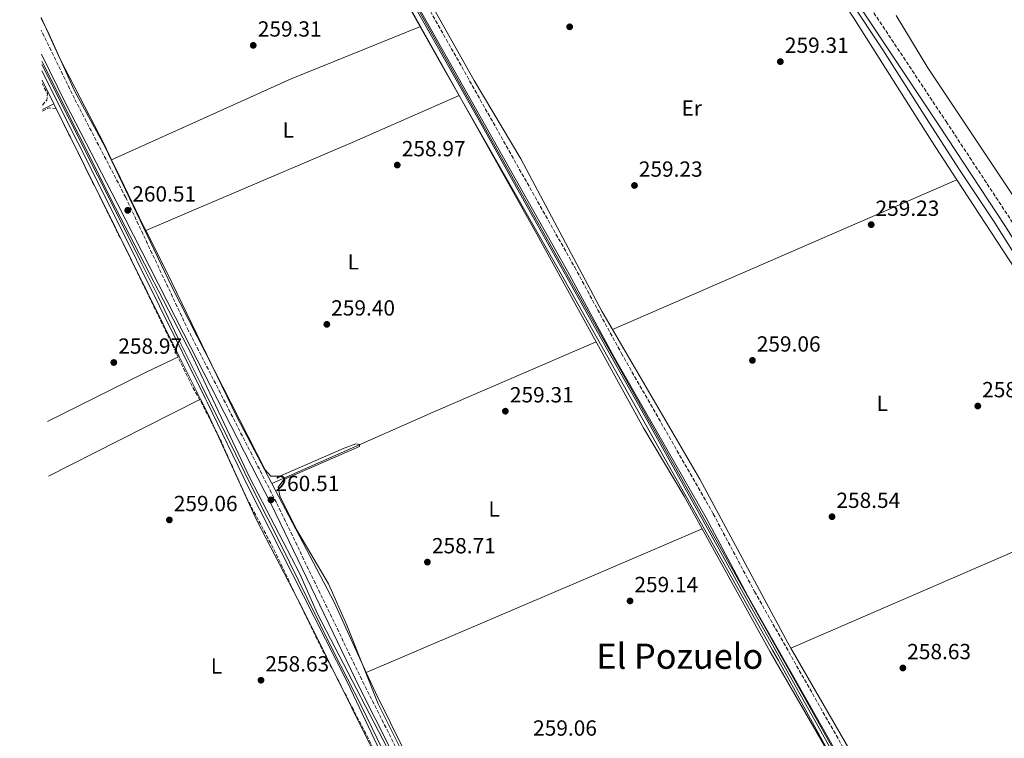
# Model space of a CAD drawing. Units: metres. Extents: x 615299 to 618778, y 4666921 to 4669288.
# Drawn here: x 615307 to 615756, y 4667756 to 4668085 of the extents above; entities that cross this region are included whole.
import ezdxf
from ezdxf.enums import TextEntityAlignment as Align

# ---------------------------------------------------------------- set-up
doc = ezdxf.new("R2010")
doc.units = ezdxf.units.M
doc.header["$MEASUREMENT"] = 0
doc.linetypes.add('DGN Style 3', pattern=[2.435890702152634, 1.739921930109024, -0.6959687720436097])
for name, color, linetype, lineweight in [('Acequia de obra', 4, 'Continuous', 0), ('Acequia sin especificar', 4, 'Continuous', 0), ('Camino', 7, 'DGN Style 3', 0), ('Cota de punto acotado terreno', 7, 'Continuous', 0), ('Curva de nivel de depresión intermedia', 30, 'DGN Style 3', 0), ('Curva de nivel intermedia', 30, 'Continuous', 0), ('Etiqueta de uso rústico', 92, 'Continuous', 0), ('Línea de cambio de uso (parcela vista)', 92, 'Continuous', 0), ('Margen derecho', 7, 'Continuous', 0), ('Punto acotado terreno (símbolo)', 7, 'Continuous', 0), ('Texto de Área (paraje) menor', 7, 'Continuous', 0)]:
    doc.layers.add(name, color=color, linetype=linetype, lineweight=lineweight)
doc.styles.add('Style-Arial', font='arial.ttf')

# ---------------------------------------------------------------- blocks, each defined once
blk = doc.blocks.new('5PATER')
at = {"layer": 'Punto acotado terreno (símbolo)', "linetype": 'Continuous', "lineweight": 0}
h = blk.add_hatch(color=51, dxfattribs=at)
edge = h.paths.add_edge_path()
edge.add_ellipse((0, 0), major_axis=(-0.1095731443231308, -0.1110710700762829), ratio=0.9994222409660317, start_angle=0, end_angle=360)

msp = doc.modelspace()

# ---------------------------------------------------------------- linework, layer by layer
at = {"layer": 'Acequia de obra', "color": 4, "linetype": 'Continuous', "lineweight": 0}
msp.add_polyline3d([(615697.0499999998, 4667716.180000001, 260.0899999999965), (615689.0700000003, 4667730.289999999, 260.2599999999948), (615673.3499999996, 4667758.32, 260.2599999999948), (615661.6600000003, 4667779.220000001, 260.0899999999965), (615649.6799999997, 4667800.5, 259.8300000000018), (615637.2599999999, 4667822.560000001, 260.0099999999948), (615625.25, 4667844.369999999, 260.3500000000058), (615614.1500000004, 4667864.369999999, 260.3500000000058), (615603.0800000001, 4667883.960000001, 260.3500000000058), (615590.6299999999, 4667906.42, 260.3500000000058), (615579.4000000004, 4667926.4, 260.6100000000006), (615568.1799999997, 4667946.26, 260.6900000000023), (615556.4800000006, 4667967.289999999, 260.5200000000041), (615542.8499999996, 4667991.560000001, 260.6100000000006), (615530.4199999999, 4668013.75, 260.5200000000041), (615517.8200000003, 4668036.470000001, 260.429999999993), (615504.5199999996, 4668059.82, 260.429999999993), (615491.3399999999, 4668083.310000001, 260.6100000000006), (615478.6100000005, 4668105.890000001, 260.5200000000041)], dxfattribs=at)
at = {"layer": 'Acequia sin especificar', "color": 4, "linetype": 'Continuous', "lineweight": 0}
for points in [[(615685.8700000001, 4668093.83, 259.0099999999948), (615700.8799999999, 4668071.109999999, 258.75), (615710.4699999997, 4668056.130000001, 259.0099999999948), (615720.8200000003, 4668039.710000001, 258.9199999999983), (615735.7199999997, 4668016.720000001, 258.9199999999983), (615752.1799999997, 4667992.09, 259.0099999999948), (615761.3600000005, 4667977.34, 258.9199999999983)], [(615316.5899999999, 4668064.439999999, 259.7400000000052), (615354.7000000002, 4667988.66, 259.5099999999948), (615361.7000000002, 4667974.59, 259.429999999993), (615369.75, 4667958.439999999, 259.3399999999965), (615378.9299999997, 4667939.140000001, 259.3399999999965), (615389.5800000001, 4667917.779999999, 259.3399999999965), (615401.1299999999, 4667894.59, 259.429999999993), (615413.3200000003, 4667869.699999999, 259.5099999999948), (615425.9000000004, 4667844.970000001, 259.3399999999965), (615437.9299999997, 4667820.470000001, 259.25), (615450.1100000005, 4667795.850000001, 259.3399999999965), (615462.54, 4667771.380000001, 259.25), (615474.5899999999, 4667746.619999999, 259), (615485.6799999997, 4667724.480000001, 258.9100000000035), (615495.7400000002, 4667703.890000001, 258.7400000000052), (615504.5199999996, 4667686.84, 259), (615513.5099999999, 4667668.470000001, 259), (615520.3899999997, 4667653.99, 258.7400000000052), (615523.6699999999, 4667646.140000001, 258.7400000000052), (615524.6500000004, 4667642.890000001, 258.7400000000052)]]:
    msp.add_polyline3d(points, dxfattribs=at)
at = {"layer": 'Camino', "color": 7, "linetype": 'DGN Style 3', "lineweight": 0}
for points in [[(615310.839999999, 4668416.120000001, 259.9600000000063), (615356.4699999979, 4668335.760000002, 259.8500000000058), (615453.5199999996, 4668160.969999999, 259.7299999999959), (615560.1099999986, 4667971.760000003, 259.8399999999966), (615581.4600000012, 4667932.399999999, 259.8399999999966), (615623.4600000003, 4667858.989999999, 259.7299999999959), (615642.3099999975, 4667823.489999999, 259.4100000000035), (615690.5899999995, 4667738.440000001, 259.5099999999949), (615696.8700000005, 4667728.36, 259.7299999999959), (615702.1599999988, 4667721.460000004, 259.6199999999954), (615703.8900000011, 4667720.350000001, 259.6199999999954), (615705.9699999975, 4667719.710000004, 259.6199999999954), (615707.749999999, 4667719.75, 259.6199999999954), (615709.4999999991, 4667719.949999999, 259.6199999999954), (615739.379999999, 4667733.36, 258.6600000000035), (615824.5700000008, 4667769.720000001, 258.4400000000024), (615840.6399999994, 4667778.760000002, 258.550000000003), (615854.4499999983, 4667788.219999999, 258.8699999999953), (615872.3999999991, 4667801.739999999, 259.0800000000018)], [(615676.6199999996, 4668118.469999999, 259.300000000003), (615729.8799999995, 4668038.320000002, 259.300000000003), (615759.7800000019, 4667992.870000003, 259.6199999999954), (615784.19, 4667953.95, 259.6199999999954), (615849.739999999, 4667854.140000001, 259.7299999999959), (615860.5700000006, 4667835.100000001, 259.1900000000023), (615876.2999999997, 4667804.680000001, 259.0899999999966), (615878.2899999989, 4667806.180000001, 258.6600000000035), (615892.2800000011, 4667813.530000002, 258.550000000003), (615908.4300000002, 4667820.180000001, 258.4400000000024), (615930.9400000008, 4667826.760000002, 258.550000000003), (615968.1700000021, 4667836.95, 258.550000000003), (615977.7199999986, 4667838.190000002, 258.550000000003), (616047.1000000008, 4667835.899999999, 258.6600000000035), (616122.3299999981, 4667831.739999999, 259.0899999999966), (616072.7099999995, 4667910.330000003, 259.6199999999954), (616047.6200000016, 4667947.07, 259.7299999999959), (616027.9299999997, 4667978.63, 259.8399999999966), (615958.3599999998, 4668083.38, 259.9499999999971), (615890.1499999987, 4668187.570000002, 259.9499999999971)], [(615700.7600000018, 4667716.070000002, 259.6199999999954), (615667.5300000014, 4667701.660000001, 258.9799999999959), (615579.8299999973, 4667665.530000002, 258.9799999999959), (615532.0799999972, 4667644.510000002, 259.9400000000023), (615531.23, 4667645.120000003, 259.9400000000023), (615530.5399999993, 4667646.100000001, 259.9400000000023), (615506.8900000011, 4667696.010000003, 259.8399999999966), (615463.9099999988, 4667781.000000001, 260.4799999999959), (615423.7899999993, 4667864.219999999, 260.4799999999959), (615383.6499999978, 4667942.700000001, 260.1600000000035), (615354.9400000013, 4668003.680000001, 260.1600000000035), (615331.539999999, 4668048.830000003, 260.3600000000005), (615316.3299999986, 4668080.170000004, 260.449999999997)]]:
    msp.add_polyline3d(points, dxfattribs=at)
at = {"layer": 'Curva de nivel de depresión intermedia', "color": 30, "linetype": 'DGN Style 3', "lineweight": 0, "flags": 128}
for points, elevation in [([(615316.8899999995, 4668045.92), (615318.9100000003, 4668048.179999999), (615319.1500000015, 4668051.149999999), (615316.730000001, 4668055.81)], 260.0000000000001), ([(615316.940000001, 4668043.069999999), (615319.9200000005, 4668044.619999998), (615323.1600000015, 4668044.27), (615360.3700000006, 4667969.140000001), (615385.6200000015, 4667916.84), (615390.0700000017, 4667908.849999999), (615398.5000000005, 4667892.250000001), (615409.7700000004, 4667867.199999998), (615422.4900000007, 4667843.05), (615442.0599999997, 4667802.24), (615467.770000001, 4667752.539999999), (615469.2400000017, 4667748.41), (615468.740000001, 4667747.509999999), (615465.4000000017, 4667745.279999998), (615450.5300000011, 4667737.720000002), (615394.0500000003, 4667711.199999998), (615354.3700000013, 4667690.77), (615350.3800000015, 4667690.389999999), (615348.3300000018, 4667693.09), (615338.3800000009, 4667714.5), (615321.8200000004, 4667744.8)], 260)]:
    msp.add_lwpolyline(points, dxfattribs=dict(at, elevation=elevation))
at = {"layer": 'Curva de nivel intermedia', "color": 30, "linetype": 'Continuous', "lineweight": 0, "elevation": 260.0000000000001, "flags": 128}
for points in [[(615703.6800000009, 4667705.13), (615706.5100000007, 4667707.17), (615708.7400000015, 4667710.249999999), (615707.17, 4667713.839999998), (615704.1100000001, 4667718.289999999), (615699.4400000008, 4667718.019999999), (615696.4099999999, 4667719.310000001), (615650.1399999994, 4667801.59), (615341.4400000008, 4668352.11), (615311.010000001, 4668405.949999999)], [(615693.7700000001, 4667718.140000002), (615653.1900000004, 4667791.929999999), (615650.5000000015, 4667796.759999999), (615552.5500000014, 4667971), (615498.9699999996, 4668064.84), (615346.5100000004, 4668336.33)], [(615316.2500000005, 4668085.560000001), (615319.9000000004, 4668078.220000001), (615331.4400000006, 4668052.699999998), (615345.4400000018, 4668026.970000001), (615375.9499999997, 4667962.76), (615418.6300000006, 4667879.179999999), (615421.3399999996, 4667876.189999999), (615425.3400000005, 4667876.31), (615454.76, 4667889.029999999), (615460.1400000001, 4667890.960000001), (615461.7600000006, 4667890.78), (615461.8099999998, 4667889.850000001), (615427.2300000016, 4667874.7), (615424.5600000005, 4667871.159999999), (615425.3400000005, 4667867.189999999), (615432.9500000014, 4667851.82), (615447.5400000004, 4667827.07), (615456.0300000019, 4667808.13), (615470.3400000016, 4667772.239999999), (615510.0200000004, 4667692.66)], [(615316.57, 4668065.939999999), (615316.8499999995, 4668065.350000001), (615350.3400000012, 4667998.939999998), (615385.4400000003, 4667931.02), (615411.7199999995, 4667875.55), (615434.5300000017, 4667831.680000001), (615442.5300000013, 4667813.34), (615482.3900000014, 4667736.839999998), (615521.8600000001, 4667657.3), (615525.4200000007, 4667645.119999997)], [(615523.0200000004, 4667643.949999998), (615505.72, 4667681.59), (615476.5700000009, 4667739.160000001), (615456.2400000019, 4667781.939999999), (615410.8400000009, 4667871.350000001), (615392.2000000018, 4667910.009999999), (615391.1900000015, 4667911.949999999), (615349.5600000012, 4667996.079999999), (615316.6399999993, 4668061.489999999)]]:
    msp.add_lwpolyline(points, dxfattribs=at)
at = {"layer": 'Línea de cambio de uso (parcela vista)', "color": 92, "linetype": 'Continuous', "lineweight": 0, "extrusion": (0.0004937069256637277, -0.0008831471100106324, 0.9999994881521959), "elevation": -3558.931477902722, "flags": 128}
msp.add_lwpolyline([(615413.5965545803, 4668216.297425197), (615489.5073230382, 4668080.507672242)], dxfattribs=at)
at = {"layer": 'Línea de cambio de uso (parcela vista)', "color": 92, "linetype": 'Continuous', "lineweight": 0, "extrusion": (0.2479394290627888, 0.1608396881701749, 0.9553306413097715), "elevation": 903714.4594149005, "flags": 128}
msp.add_lwpolyline([(3581268.081024327, -2920380.321295263), (3581168.890130274, -2920380.792637279), (3581102.478436544, -2920380.04952364), (3581081.22987086, -2920380.123013554)], dxfattribs=at)
at = {"layer": 'Línea de cambio de uso (parcela vista)', "color": 92, "linetype": 'Continuous', "lineweight": 0, "extrusion": (0.05545547627035734, -0.1272457243129686, 0.9903197543196318), "elevation": -559603.8935357321, "flags": 128}
msp.add_lwpolyline([(2429231.790316249, 3994432.627668673), (2429168.089028795, 3994434.356714982), (2429078.027164105, 3994433.204017443)], dxfattribs=at)
at = {"layer": 'Línea de cambio de uso (parcela vista)', "color": 92, "linetype": 'Continuous', "lineweight": 0, "extrusion": (0.0004933087505989387, -0.0008823907748677914, 0.9999994890163679), "elevation": -3555.645915995691, "flags": 128}
msp.add_lwpolyline([(615489.5075474295, 4668080.510146402), (615507.1745633354, 4668048.9088341)], dxfattribs=at)
at = {"layer": 'Línea de cambio de uso (parcela vista)', "color": 92, "linetype": 'Continuous', "lineweight": 0, "flags": 128}
for points, elevation in [([(615316.7100000001, 4668057.27), (615322.0695000002, 4668046.4998)], 260.1300000000047), ([(615507.3776000004, 4668050.229), (615507.3799999999, 4668050.230000001)], 259.5599999999977), ([(615348.5242, 4668020.921900001), (615348.5199999996, 4668020.92)], 259.8800000000047), ([(615389.1369000003, 4667911.498400001), (615389.1399999997, 4667911.5)], 259.679999999993), ([(615658.8847000003, 4667797.562000001), (615658.8799999999, 4667797.560000001)], 259.3300000000018), ([(615464.8957000002, 4667786.442399999), (615464.8899999997, 4667786.439999999)], 259.7299999999959)]:
    msp.add_lwpolyline(points, dxfattribs=dict(at, elevation=elevation))
at = {"layer": 'Línea de cambio de uso (parcela vista)', "color": 92, "linetype": 'Continuous', "lineweight": 0, "extrusion": (-0.003093688007572417, -0.001570951835597453, 0.9999939805843043), "elevation": -8976.282293441793, "flags": 128}
msp.add_lwpolyline([(615314.7916007488, 4668035.548794764), (615319.9311380282, 4668038.158597984)], dxfattribs=at)
at = {"layer": 'Línea de cambio de uso (parcela vista)', "color": 92, "linetype": 'Continuous', "lineweight": 0, "extrusion": (-0.8769261777814685, -0.4363214641898613, 0.2015541083897822), "elevation": -2576308.483940096, "flags": 128}
msp.add_lwpolyline([(-3905198.853664774, 530411.1142218166), (-3905135.098727959, 530411.1142218166), (-3905069.903624873, 530410.7698544974)], dxfattribs=at)
at = {"layer": 'Línea de cambio de uso (parcela vista)', "color": 92, "linetype": 'Continuous', "lineweight": 0, "extrusion": (0.3319353275949374, -0.764029478625026, 0.5532430696234817), "elevation": -3362075.739866395, "flags": 128}
msp.add_lwpolyline([(2424463.953341284, 2233206.4417828), (2424567.590407079, 2233205.325362854), (2424619.907008871, 2233205.625475743)], dxfattribs=at)
at = {"layer": 'Línea de cambio de uso (parcela vista)', "color": 92, "linetype": 'Continuous', "lineweight": 0, "extrusion": (-0.0004275986132185276, -0.0001858265076728198, 0.9999998913139617), "elevation": -871.1576911875496, "flags": 128}
msp.add_lwpolyline([(615577.4946812959, 4667943.228711331), (615734.8649011167, 4668011.618912512)], dxfattribs=at)
at = {"layer": 'Línea de cambio de uso (parcela vista)', "color": 92, "linetype": 'Continuous', "lineweight": 0, "extrusion": (-0.3400006913823529, 0.7823015031447224, 0.5219232587622726), "elevation": 3442575.992033642, "flags": 128}
msp.add_lwpolyline([(-2425021.913268932, -2106114.96024501), (-2425103.943111148, -2106116.07397117), (-2425183.61219983, -2106115.769161905)], dxfattribs=at)
at = {"layer": 'Línea de cambio de uso (parcela vista)', "color": 92, "linetype": 'Continuous', "lineweight": 0, "extrusion": (0.4154998906493786, -0.8312652817704504, 0.3692666681321889), "elevation": -3624502.968613161, "flags": 128}
msp.add_lwpolyline([(2637408.846629399, 1440476.309633792), (2637459.216289965, 1440476.460281014), (2637476.031421143, 1440475.739326453)], dxfattribs=at)
at = {"layer": 'Línea de cambio de uso (parcela vista)', "color": 92, "linetype": 'Continuous', "lineweight": 0, "extrusion": (0.002298691083352884, -0.004632383398612712, 0.9999866284322765), "elevation": -19949.28968192601, "flags": 128}
msp.add_lwpolyline([(615377.2268468254, 4667888.691465942), (615386.914080297, 4667869.169756484)], dxfattribs=at)
at = {"layer": 'Línea de cambio de uso (parcela vista)', "color": 92, "linetype": 'Continuous', "lineweight": 0, "extrusion": (0.03159133641161866, -0.05639436428910787, 0.9979086446865543), "elevation": -243543.7993453692, "flags": 128}
msp.add_lwpolyline([(2818144.398047232, 3763832.632502255), (2818179.994329387, 3763831.085473896), (2818222.205933847, 3763829.383742701)], dxfattribs=at)
at = {"layer": 'Línea de cambio de uso (parcela vista)', "color": 92, "linetype": 'Continuous', "lineweight": 0, "extrusion": (-0.001398427772848496, -0.0006068432881765893, 0.9999988380698188), "elevation": -3434.246405355509, "flags": 128}
msp.add_lwpolyline([(615827.1408893, 4667869.455442646), (615658.6453624954, 4667796.337429183)], dxfattribs=at)
at = {"layer": 'Línea de cambio de uso (parcela vista)', "color": 92, "linetype": 'Continuous', "lineweight": 0, "extrusion": (0.3933342801921172, -0.9190727347083303, 0.02436087727279863), "elevation": -4047945.481666704, "flags": 128}
msp.add_lwpolyline([(2402537.352343773, 98900.14380201355), (2402491.800560849, 98901.18401071652), (2402370.377174096, 98900.58383260152)], dxfattribs=at)
at = {"layer": 'Línea de cambio de uso (parcela vista)', "color": 92, "linetype": 'Continuous', "lineweight": 0, "extrusion": (0.03890364216178571, 0.01591512633891233, 0.9991162171540227), "elevation": 98498.31555510439, "flags": 128}
msp.add_lwpolyline([(4087222.980483455, -2335109.417382522), (4087222.980483454, -2335109.415003446)], dxfattribs=at)
at = {"layer": 'Línea de cambio de uso (parcela vista)', "color": 92, "linetype": 'Continuous', "lineweight": 0}
for points in [[(615658.8847000003, 4667797.562000001, 259.3359999999957), (615657.4800000006, 4667799.99, 259.3500000000058), (615617.3099999996, 4667874.84, 259.3500000000058), (615572.5499999998, 4667951.699999999, 259.5099999999948), (615535.4699999997, 4668021.380000001, 259.3399999999965), (615514.1799999997, 4668057.140000001, 259.5200000000041), (615439.6102999998, 4668189.9702, 259.5703000000067)], [(615707.0899999999, 4668086.91, 259.3099999999977), (615721.5599999996, 4668062.930000001, 259.179999999993), (615784.8799999999, 4667967.76, 259.679999999993), (615814.5899999999, 4667919.180000001, 259.6699999999983), (615856.6299999999, 4667853.640000001, 259.0599999999977), (615873.1100000005, 4667824.060000001, 259.0599999999977), (615875.2699999996, 4667820.680000001, 258.9799999999959), (615877.9600000001, 4667817.699999999, 258.8999999999942), (615882.79, 4667815.180000001, 258.8399999999965), (615886, 4667814.5, 258.7899999999936), (615889.2800000003, 4667814.480000001, 258.7299999999959), (615904.7599999999, 4667821.09, 258.7299999999959), (615927.9400000004, 4667828.59, 258.7799999999988), (615959.5599999996, 4667836.850000001, 259.1600000000035), (615975.7199999997, 4667840.08, 259.070000000007), (616053.8799999999, 4667837.560000001, 259.25), (616112.04, 4667833.75, 259.25), (616114.8300000001, 4667834.180000001, 259.25), (616115.1600000003, 4667835.41, 259.25), (616091.0700000003, 4667873.41, 259.7599999999948), (616061.3099999996, 4667918.850000001, 259.4199999999983), (616048.5800000001, 4667937, 259.3300000000018), (616002.3799999999, 4668008.960000001, 259.4199999999983), (615904.5899999999, 4668158.050000001, 259.4199999999983)], [(615348.5242, 4668020.921900001, 259.8834000000061), (615345.1600000003, 4668028.08, 259.9199999999983), (615325.0499999998, 4668066.810000001, 259.7599999999948), (615316.2400000002, 4668085.92, 259.7599999999948)], [(615507.3776000004, 4668050.229, 259.7635000000009), (615542.8200000003, 4667986.83, 259.6900000000023), (615591.7599999999, 4667898.039999999, 259.3099999999977), (615610.1399999997, 4667867.08, 259.2299999999959), (615618.4078000003, 4667852.129100001, 259.2845999999991)], [(615364.1600000003, 4667988.5, 259.7948999999935), (615361.2199999997, 4667994.310000001, 259.8300000000018), (615352.5199999996, 4668012.42, 259.8399999999965), (615348.5242, 4668020.921900001, 259.8834000000061)], [(615734.8102000002, 4668011.700200001, 259.5678999999946), (615813.6799999997, 4667890.960000001, 259.3500000000058), (615833.4600000001, 4667861.689999999, 259.7299999999959), (615851.5899999999, 4667829.67, 259.0099999999948), (615861.0499999998, 4667809.859999999, 258.8699999999953), (615862.4000000004, 4667806.16, 258.8399999999965), (615862.8300000001, 4667804.41, 258.8699999999953), (615862.9299999997, 4667802.76, 258.9400000000023), (615862.3899999997, 4667799.5, 259.0200000000041), (615860.9299999997, 4667796.539999999, 259), (615848.6500000004, 4667786.24, 258.3999999999942), (615837.1900000004, 4667778.52, 258.1499999999942), (615813.6900000004, 4667766.640000001, 257.3600000000006), (615795.4900000002, 4667758.350000001, 257.179999999993), (615711.7199999997, 4667723.41, 258.5800000000018), (615709.6399999997, 4667722.84, 258.679999999993), (615706.4100000003, 4667722.77, 258.8099999999977), (615703.3099999996, 4667723.67, 258.8899999999995), (615700.6100000005, 4667725.439999999, 258.9199999999983), (615658.8847000003, 4667797.562000001, 259.3359999999957)], [(615464.8957000002, 4667786.442399999, 259.730899999995), (615450.25, 4667818.680000001, 259.8399999999965), (615405.7400000002, 4667903.33, 259.6600000000035), (615373.7999999998, 4667969.449999999, 259.679999999993), (615364.1600000003, 4667988.5, 259.7948999999935)], [(615389.1369000003, 4667911.498400001, 259.679999999993), (615392.5700000003, 4667904.58, 259.6399999999995), (615414.9000000004, 4667855.930000001, 259.6999999999971), (615435.6100000005, 4667815.99, 259.9600000000065), (615469.0800000001, 4667748.52, 259.8699999999953), (615470.2000000002, 4667746.439999999, 259.8368999999948)], [(615618.4078000003, 4667852.129100001, 259.2845999999991), (615649.4800000006, 4667795.939999999, 259.4900000000052), (615690.0999999996, 4667725.600000001, 259.4799999999959), (615693.8399999999, 4667718.529999999, 259.4100000000035), (615694.0999999996, 4667716.4, 259.4100000000035), (615693.1200000001, 4667714.859999999, 259.320000000007), (615645.9299999997, 4667694.66, 258.75), (615599.4699999997, 4667675.439999999, 258.6199999999953), (615536.0199999996, 4667648.369999999, 259.4100000000035), (615533.3899999997, 4667647.550000001, 259.4100000000035), (615531.5499999998, 4667649.180000001, 259.320000000007), (615510.2999999998, 4667693.9, 259.4799999999959), (615469.04, 4667777.32, 259.6999999999971), (615464.8957000002, 4667786.442399999, 259.730899999995)]]:
    msp.add_polyline3d(points, dxfattribs=at)
at = {"layer": 'Margen derecho', "color": 7, "linetype": 'Continuous', "lineweight": 0}
for points in [[(615306.5000000005, 4668681.910000001, 260.3099999999976), (615370.2099999998, 4668582.800000001, 260.6000000000059), (615384.1799999997, 4668561.2, 259.9400000000023), (615402.0199999987, 4668535.84, 259.520000000004), (615478.0399999995, 4668417.13, 259.520000000004), (615498.9200000005, 4668385.91, 259.8399999999966), (615539.1700000016, 4668323.550000001, 259.4100000000035), (615561.2300000007, 4668288.239999999, 259.520000000004), (615626.8899999991, 4668188.590000001, 259.4100000000035), (615649.3399999993, 4668153.899999999, 259.7299999999959), (615673.5300000006, 4668116.360000002, 259.300000000003), (615726.7600000014, 4668036.260000004, 259.300000000003), (615756.6299999979, 4667990.850000001, 259.6199999999954), (615781.0399999984, 4667951.930000001, 259.6199999999954), (615846.5499999992, 4667852.190000001, 259.7299999999959), (615857.2600000004, 4667833.350000001, 259.1900000000023), (615872.3999999991, 4667801.739999999, 259.0800000000018)], [(615310.9799999997, 4668407.780000002, 259.9499999999971), (615352.9899999978, 4668333.780000002, 259.8500000000058), (615450.2600000006, 4668159.140000002, 259.7299999999959), (615556.8399999985, 4667969.95, 259.8399999999966), (615578.199999998, 4667930.580000003, 259.8399999999966), (615620.1799999991, 4667857.180000001, 259.7299999999959), (615639.0300000005, 4667821.690000002, 259.4100000000035), (615687.3700000008, 4667736.530000002, 259.5099999999949), (615693.8199999994, 4667726.180000001, 259.7299999999959), (615700.7600000018, 4667716.070000002, 259.6199999999954)], [(615316.510000002, 4668069.120000003, 260.429999999993), (615327.3700000005, 4668046.739999999, 260.3600000000005), (615350.870000001, 4668001.390000002, 260.1600000000035), (615381.4100000003, 4667941.580000003, 260.1600000000035), (615421.5499999997, 4667863.100000001, 260.4799999999959), (615461.7600000006, 4667779.710000002, 260.4799999999959), (615504.6400000004, 4667694.930000001, 259.8399999999966), (615528.2500000005, 4667644.750000001, 259.9400000000023), (615528.4499999996, 4667643.620000003, 259.9400000000023), (615528.2699999984, 4667642.86, 259.9400000000023)]]:
    msp.add_polyline3d(points, dxfattribs=at)

# ---------------------------------------------------------------- block references
at = {"layer": 'Punto acotado terreno (símbolo)', "color": 7, "linetype": 'Continuous', "lineweight": 0, "xscale": 10, "yscale": 10, "zscale": 10}
for p in [(615557.8299999987, 4668081.670000004, 259.3099999999977), (615413.2199999992, 4668073.190000003, 259.3099999999977), (615654.089999999, 4668065.75, 259.3099999999977), (615479.0399999986, 4668018.480000001, 258.9700000000012), (615587.4400000004, 4668009.140000002, 259.2299999999968), (615355.8700000012, 4667997.780000002, 260.5099999999948), (615695.6099999996, 4667991.24, 259.2299999999968), (615446.8599999987, 4667945.670000002, 259.3999999999946), (615349.510000002, 4667928.219999999, 258.9700000000012), (615641.3399999995, 4667929.190000001, 259.0599999999977), (615528.4299999994, 4667905.960000001, 259.3099999999977), (615744.3299999977, 4667908.310000001, 258.6300000000051), (615421.3099999983, 4667865.420000002, 260.5099999999948), (615374.9200000016, 4667856.250000001, 259.0599999999977), (615677.7199999993, 4667857.730000001, 258.5399999999936), (615492.8099999973, 4667836.960000001, 258.7200000000016), (615585.420000002, 4667819.220000001, 259.1399999999995), (615710.079999998, 4667788.580000003, 258.6300000000051), (615416.7699999987, 4667782.970000001, 258.6300000000051)]:
    msp.add_blockref('5PATER', p, dxfattribs=at)

# ---------------------------------------------------------------- texts
at = {"layer": 'Cota de punto acotado terreno', "color": 7, "linetype": 'Continuous', "lineweight": 0, "style": 'Style-Arial'}
for s, p in [('259.31', (615415.3000000007, 4668077.190000001, 259.3099999999977)), ('259.31', (615656.1700000026, 4668069.750000001, 259.3099999999977)), ('258.97', (615481.1000000021, 4668022.480000001, 258.9700000000012)), ('259.23', (615589.4200000013, 4668013.140000001, 259.2299999999959)), ('260.51', (615357.9500000003, 4668001.78, 260.5099999999948)), ('259.23', (615697.6000000017, 4667995.239999999, 259.2299999999959)), ('259.40', (615448.8500000007, 4667949.670000002, 259.3999999999942)), ('258.97', (615351.5599999977, 4667932.220000001, 258.9700000000012)), ('259.06', (615643.3299999994, 4667933.190000001, 259.0599999999977)), ('259.31', (615530.5100000009, 4667909.960000004, 259.3099999999977)), ('258.63', (615746.3199999997, 4667912.309999999, 258.6300000000047)), ('260.51', (615423.3899999997, 4667869.420000002, 260.5099999999948)), ('259.06', (615376.9099999992, 4667860.250000001, 259.0599999999977)), ('258.54', (615679.7100000014, 4667861.730000001, 258.5399999999936)), ('258.71', (615494.890000001, 4667840.960000002, 258.7200000000012)), ('259.14', (615587.3999999984, 4667823.219999999, 259.1399999999995)), ('258.63', (615712.0700000002, 4667792.580000001, 258.6300000000047)), ('258.63', (615418.7600000007, 4667786.969999998, 258.6300000000047)), ('259.06', (615541.1200000012, 4667757.62, 259.0599999999977))]:
    msp.add_text(s, height=7.000000000000002, dxfattribs=at).set_placement(p)
at = {"layer": 'Etiqueta de uso rústico', "color": 92, "linetype": 'Continuous', "lineweight": 0, "style": 'Style-Arial'}
for s, p in [('Er', (615613.605456609, 4668044.490009997, 259.0599999999977)), ('L', (615429.1814203777, 4668034.54001, 259.6399999999995)), ('L', (615458.9214203812, 4667974.230009998, 258.9799999999959)), ('L', (615700.6414203804, 4667909.48001, 258.5899999999965)), ('L', (615523.3014203788, 4667861.240009999, 258.9400000000023)), ('L', (615396.4114203799, 4667789.42001, 259.0399999999936))]:
    msp.add_text(s, height=7.000000000000002, dxfattribs=at).set_placement(p, align=Align.MIDDLE_CENTER)
at = {"layer": 'Texto de Área (paraje) menor', "color": 7, "linetype": 'Continuous', "lineweight": 0, "style": 'Style-Arial'}
msp.add_text('El Pozuelo', height=11.5, dxfattribs=at).set_placement((615608.1611342179, 4667793.950009998, 259.0200000000041), align=Align.MIDDLE_CENTER)

doc.saveas('drawing.dxf')
